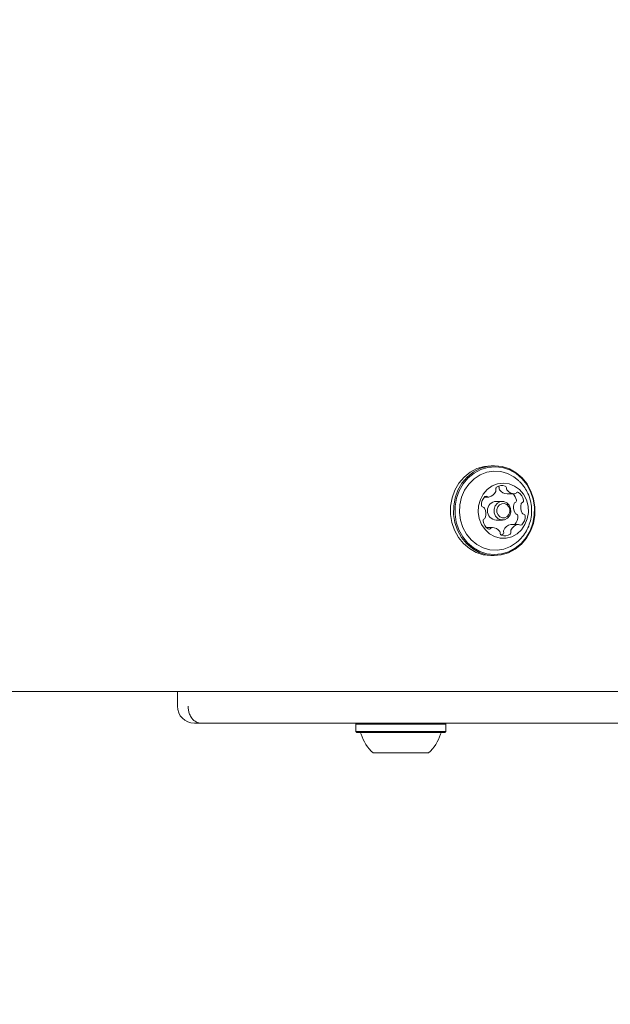
# Model space of a CAD drawing. Units: millimetres. Extents: x 5.3 to 15.6, y 5.9 to 16.4.
# Drawn here: x 12.8 to 12.9, y 10.4 to 10.6 of the extents above; entities that cross this region are included whole.
import ezdxf

# ---------------------------------------------------------------- set-up
doc = ezdxf.new("R2010")
doc.units = ezdxf.units.MM
doc.styles.add('SLDTEXTSTYLE0', font='TXT', dxfattribs={"width": 0.75})
doc.dimstyles.new('SLDDIMSTYLE2', dxfattribs={"dimtxt": 0.15875, "dimasz": 0.08, "dimexe": 0, "dimexo": 0.0625, "dimgap": 0.0396875, "dimtad": 2, "dimdec": 0, "dimlfac": 100, "dimrnd": 1e-09, "dimzin": 12, "dimdsep": 46, "dimtxsty": 'SLDTEXTSTYLE0', "dimblk1": 'DOT', "dimblk2": 'DOT', "dimsah": 1, "dimcen": 0.09, "dimse1": 1, "dimse2": 1, "dimadec": 0, "dimazin": 3, "dimtfac": 1, "dimtdec": 0, "dimtofl": 0, "dimtmove": 0, "dimatfit": 3, "dimldrblk": 'DOT', "dimfxl": 0, "dimfrac": 2, "dimtolj": 1, "dimtzin": 12, "dimarcsym": 0})

# ---------------------------------------------------------------- blocks, each defined once
blk = doc.blocks.new('_DOT')
at = {"color": 0, "linetype": 'ByBlock', "lineweight": -2}
blk.add_line((-0.5, 0), (-1, 0), dxfattribs=at)
at = {"color": 0, "linetype": 'ByBlock', "const_width": 0.5}
blk.add_lwpolyline([(-0.25, 0, 1), (0.25, 0, 1)], format="xyb", close=True, dxfattribs=at)
blk = doc.blocks.new('_D_5')
at = {"color": 7, "linetype": 'Continuous', "lineweight": 0}
blk.add_line((13.4634628899345, 16.23320097161049), (7.225766088888472, 16.23320097161049), dxfattribs=at)
at = {"color": 7, "linetype": 'Continuous', "lineweight": 0, "xscale": 0.08, "yscale": 0.08, "rotation": 180.0000000000004}
blk.add_blockref('_DOT', (7.225766088888472, 16.23320097161049), dxfattribs=at)
at = {"color": 7, "linetype": 'Continuous', "lineweight": 0, "xscale": 0.08, "yscale": 0.08}
blk.add_blockref('_DOT', (13.4634628899345, 16.23320097161049), dxfattribs=at)
at = {"color": 7, "linetype": 'Continuous', "lineweight": 0, "insert": (10.16866657225184, 16.43784045201622), "char_height": 0.15875, "attachment_point": 1, "style": 'SLDTEXTSTYLE0'}
blk.add_mtext('624', dxfattribs=at)

msp = doc.modelspace()

# ---------------------------------------------------------------- linework, layer by layer
at = {"color": 7, "linetype": 'Continuous', "lineweight": 15}
for p, q in [((12.91099436684877, 10.51166237989757), (12.91027591553996, 10.5116623800717)), ((12.91400329338732, 10.50505899775822), (12.91569376705513, 10.50505899734851)), ((12.90871061833985, 10.50429600922409), (12.90963388404798, 10.50429600900033)), ((12.91291727861612, 10.50328737943152), (12.91143811415678, 10.50328737979002)), ((12.91143811309038, 10.49888737979002), (12.91291727754972, 10.49888737943152)), ((12.91056278335351, 10.49711524521681), (12.90915822369893, 10.49711524555723)), ((12.91662276610401, 10.49787804234103), (12.91493229243619, 10.49787804275074)), ((12.91027591041396, 10.4905123800717), (12.91099436172277, 10.49051237989757)), ((12.98956378999051, 10.45858738526535), (12.45665485377051, 10.45858735315154)), ((12.83651402080856, 10.45858737604237), (12.8365140208303, 10.4550873802615)), ((12.84211617364928, 10.45108737842628), (12.84051402085514, 10.45108738028634)), ((12.98144243379385, 10.45108738682226), (12.84211617364928, 10.45108737842628)), ((12.87871433783556, 10.45108738515455), (12.87846433783711, 10.450837385153)), ((12.87846433783711, 10.450837385153), (12.87846433784766, 10.44913738515301)), ((12.87926741105269, 10.45083738468944), (12.87846433783711, 10.450837385153)), ((12.89961433783711, 10.45083738528436), (12.87926741105269, 10.45083738468944)), ((12.89961433783711, 10.45083738528436), (12.89936433783555, 10.4510873852828)), ((12.89961433784766, 10.44913738528436), (12.89961433783711, 10.45083738528436)), ((12.87846433784766, 10.44913738515301), (12.87871433784922, 10.44888738515455)), ((12.87926741106326, 10.44913738468945), (12.87846433784766, 10.44913738515301)), ((12.8794984258824, 10.44888738470195), (12.87871433784922, 10.44888738515455)), ((12.88000150404112, 10.44888738472919), (12.87925875980876, 10.44888738515793)), ((12.89961433784766, 10.44913738528436), (12.87926741106326, 10.44913738468945)), ((12.89936433784922, 10.4488873852828), (12.8794984258824, 10.44888738470195)), ((12.89881991588968, 10.44888738527942), (12.88000150404112, 10.44888738472919)), ((12.89936433784922, 10.4488873852828), (12.89961433784768, 10.44913738528436)), ((12.88303295262147, 10.44408738489338), (12.88253933787903, 10.44408738517831)), ((12.89553933787903, 10.44408738525905), (12.88303295262147, 10.44408738489338))]:
    msp.add_line(p, q, dxfattribs=at)
at = {"color": 7, "linetype": 'Continuous', "lineweight": 15, "flags": 128}
for points in [[(12.91027591553996, 10.5116623800717), (12.9086176692008, 10.51150289407347), (12.90691137083722, 10.51098934913588), (12.90531964792089, 10.51013860451792), (12.90389670466666, 10.50897963130719), (12.90269099770043, 10.50755189694635), (12.90174358592682, 10.50590402121667), (12.90108673231752, 10.50409212054973), (12.90074280523436, 10.5021778970496), (12.90072351670167, 10.50022653730171), (12.9010295235673, 10.49830449252189), (12.90165040513446, 10.49647721563987), (12.90256501802603, 10.4948069323783), (12.90374221619697, 10.49335052223036), (12.90514191157543, 10.49215758149687), (12.90671643921407, 10.49126873434373), (12.90841218046259, 10.49071424939468), (12.91017138888658, 10.49051300896965), (12.91027591041396, 10.4905123800717)], [(12.91870525923669, 10.50736782759097), (12.91752806106576, 10.50882423773891), (12.91612836568729, 10.5100171784724), (12.91455383804865, 10.51090602562554), (12.91285809680014, 10.51146051057458), (12.91109888837614, 10.51166175099962), (12.90933612050962, 10.51150289389933), (12.90762982214604, 10.51098934896175), (12.90603809922971, 10.51013860434379), (12.90461515597548, 10.50897963113306), (12.90340944900924, 10.50755189677222), (12.90246203723564, 10.50590402104254), (12.90180518362634, 10.5040921203756), (12.90146125654318, 10.50217789687546), (12.90144196801049, 10.50022653712758), (12.90174797487612, 10.49830449234776), (12.90236885644328, 10.49647721546574), (12.90328346933486, 10.49480693220417), (12.90446066750578, 10.49335052205623), (12.90586036288425, 10.49215758132273), (12.90743489052289, 10.49126873416959), (12.90913063177141, 10.49071424922055), (12.9108898401954, 10.49051300879552), (12.91265260806193, 10.4906718658958), (12.9143589064255, 10.49118541083339), (12.91595062934183, 10.49203615545135), (12.91737357259606, 10.49319512866208), (12.9185792795623, 10.49462286302292), (12.9195266913359, 10.4962707387526), (12.92018354494521, 10.49808263941954), (12.92052747202837, 10.49999686291967), (12.92054676056106, 10.50194822266756), (12.92024075369542, 10.50387026744738), (12.91961987212827, 10.5056975443294), (12.91870525923669, 10.50736782759097)], [(12.91862862318016, 10.50721935362462), (12.91747925475322, 10.50864133327261), (12.91611264910001, 10.50980607209751), (12.91457534433699, 10.51067390631559), (12.91291969153406, 10.5112152828734), (12.9112020719617, 10.51141176584158), (12.90948097709438, 10.5112566642283), (12.90781501675359, 10.51075525983297), (12.90626092322062, 10.50992462738092), (12.90487161928683, 10.50879305306406), (12.90369441603137, 10.50739907128858), (12.90276940169923, 10.50579015243195), (12.90212807654404, 10.50402108629614), (12.90179228012479, 10.50215211630664), (12.90177344758578, 10.50024688799488), (12.90207222024655, 10.49837028162593), (12.90267842376248, 10.49658620277895), (12.90357141459988, 10.4949554061193), (12.90472078302681, 10.49353342647131), (12.90608738868002, 10.49236868764641), (12.90762469344304, 10.49150085342834), (12.90928034624597, 10.49095947687053), (12.91099796581833, 10.49076299390235), (12.91271906068565, 10.49091809551563), (12.91438502102644, 10.49141949991095), (12.91593911455941, 10.49225013236301), (12.91732841849321, 10.49338170667986), (12.91850562174866, 10.49477568845535), (12.91943063608081, 10.49638460731198), (12.92007196123599, 10.49815367344779), (12.92040775765524, 10.50002264343728), (12.92042659019425, 10.50192787174905), (12.92012781753348, 10.503804478118), (12.91952161401756, 10.50558855696498), (12.91862862318016, 10.50721935362462)], [(12.91666065704548, 10.50822097063058), (12.91560119833156, 10.50905457085288), (12.91410892069546, 10.50983785457748), (12.91250682288649, 10.51028486246506), (12.91085647262498, 10.51037841625319), (12.90922129194595, 10.51011492072226), (12.90766411992587, 10.50950450185774), (12.90624479781221, 10.50857061771428), (12.90501786935782, 10.50734915693577), (12.90403048473515, 10.50588705957495), (12.9033205885815, 10.50424051321342), (12.90291546180795, 10.50247279370446), (12.90283067320921, 10.50065183351747), (12.90306948116357, 10.49884761113121), (12.90362270841528, 10.49712946180018), (12.90446909475131, 10.49556341303961), (12.90557611401942, 10.49420964722512), (12.90690122408996, 10.49312018881777), (12.90839350172605, 10.49233690509317), (12.90999559953502, 10.49188989720559), (12.91164594979653, 10.49179634341746), (12.91328113047557, 10.4920598389484), (12.91483830249564, 10.49267025781291), (12.91625762460931, 10.49360414195638), (12.91671858834497, 10.49400776202776)], [(12.91786814447162, 10.50494770183962), (12.91693354723064, 10.50604965734178), (12.91579382361446, 10.5068840951546), (12.91451041641823, 10.50740603051961), (12.9131525144561, 10.50758732576618), (12.91179332257433, 10.50741820722063), (12.91050611515908, 10.50690779210754), (12.90936028589527, 10.50608359703777), (12.90841760673513, 10.50499005458086), (12.90772889775616, 10.50368611789372), (12.90733128743769, 10.50224208254067), (12.90724621105491, 10.50073579684135), (12.90747825509764, 10.49924846504772), (12.90801491001146, 10.49786026960174), (12.90882724459108, 10.49664604847923), (12.90987146566902, 10.49567126065519), (12.91109127901671, 10.49498845719354), (12.91242092418081, 10.49463444820562), (12.91378871964639, 10.49462831840761), (12.91512092720583, 10.4949703982585), (12.91634572720479, 10.49564224614499), (12.91739709035829, 10.49660764257362), (12.9182183374066, 10.49781454277303), (12.91876519470876, 10.49919788244108), (12.91900818104607, 10.50068308537821), (12.91893419696218, 10.50219008390964), (12.91854723095823, 10.50363763535447), (12.91786814447162, 10.50494770183962)], [(12.91452143589776, 10.50239395011006), (12.9148524831583, 10.50161714657599), (12.91488891298879, 10.50075969079653), (12.91462517927777, 10.49995212264125), (12.914101433092, 10.49931738704115), (12.91339741004049, 10.49895211673747), (12.91262029125084, 10.49891192082275), (12.91188838601419, 10.49920291876064), (12.91131312026807, 10.499780808753), (12.91098207300753, 10.50055761228706), (12.91094564317704, 10.50141506806652), (12.91120937688806, 10.50222263622181), (12.91173312307383, 10.50285737182191), (12.91243714612534, 10.50322264212559), (12.91321426491499, 10.50326283804031), (12.91394617015164, 10.50297184010241), (12.91452143589776, 10.50239395011006)], [(12.91436816378468, 10.50209700217736), (12.91392364025359, 10.50254355353509), (12.91335807711617, 10.50276841557801), (12.91275757623327, 10.50273735509845), (12.91221355842073, 10.50245510077288), (12.911808845459, 10.50196462326372), (12.91160505122776, 10.50134059332554), (12.91163320155132, 10.50067801385959), (12.9118890107981, 10.50007775658327), (12.91233353432919, 10.49963120522554), (12.9128990974666, 10.49940634318263), (12.91349959834951, 10.49943740366218), (12.91404361616204, 10.49971965798775), (12.91444832912378, 10.50021013549691), (12.91465212335502, 10.50083416543509), (12.91462397303146, 10.50149674490104), (12.91436816378468, 10.50209700217736)], [(12.9148575531867, 10.4978709230432), (12.91490329489301, 10.49787697777162), (12.91493229243619, 10.49787804275074)], [(12.91261803405242, 10.49532696119298), (12.91280025848091, 10.49541589527083), (12.91302997827591, 10.4955603753416)]]:
    msp.add_lwpolyline(points, dxfattribs=at)
at = {"color": 7, "linetype": 'Continuous', "lineweight": 15}
for centre, radius, start, end in [((12.90922825665727, 10.50656986564667), 0.002317073702778629, 281.9642733940339, 336.3606348405513), ((12.9118444754793, 10.50621032212787), 0.0005078487259613908, 127.3594034060927, 200.2662742759932), ((12.91087277035301, 10.50585881650748), 0.0005255012820229361, 335.48492233758, 19.52073489571531), ((12.91277751668849, 10.50491588069617), 0.002103367445313544, 68.02074771320865, 126.1645499313095), ((12.91166442719178, 10.50641993092617), 0.000496856347803385, 351.1113177030344, 53.71907744740209), ((12.91266644852488, 10.50627032332065), 0.0005162954522125693, 171.8900160599566, 216.5635361378584), ((12.91403027142449, 10.50726043841994), 0.002201605959647514, 216.1161457262356, 269.2978914557906), ((12.91336436965582, 10.5064216534574), 0.0004877777590192185, 350.7395072192703, 65.7452883912244), ((12.91435692219265, 10.50627032291092), 0.0005162954521656286, 171.8900160580069, 216.5635361387768), ((12.91571620488461, 10.50725508918445), 0.00219478616164751, 216.0732075172817, 272.5321704194125), ((12.91365674239059, 10.5031892118923), 0.00256172331172847, 8.3104848170512, 46.87747737350701), ((12.9157830658174, 10.50548601105074), 0.0004246335225641204, 274.065535521699, 325.0748395222982), ((12.9164709026719, 10.50501245614378), 0.0004104744602482814, 61.02956334819411, 145.8457560836872), ((12.91539725855538, 10.50320869255249), 0.002509419452875866, 8.035503142069969, 59.53088824625896), ((12.91062902115021, 10.50248141793901), 0.002638892075429549, 133.5566196615005, 183.3039487280104), ((12.90909023280591, 10.50409926631798), 0.0004061130437873614, 47.96567124527976, 133.508952939523), ((12.90963444590726, 10.50470303384222), 0.0004067234257948345, 227.9737277136308, 280.5035357706551), ((12.91158844836841, 10.50108737975358), 0.002205130503055776, 93.90915736516777, 266.0908148619488), ((12.91827071921933, 10.50188166021349), 0.00273957056824947, 161.5778406161418, 210.0866824992851), ((12.91611240498952, 10.50260860936399), 0.0004621970966238611, 114.3950161182195, 162.5242238465892), ((12.91570965691411, 10.50347128175334), 0.0004899128726783132, 295.621354090426, 10.37098824953059), ((12.91996119288718, 10.50188165980379), 0.002739570568280128, 161.5778406165176, 210.0866824990463), ((12.91780287865737, 10.50260860895426), 0.0004621970966604626, 114.3950161209571, 162.5242238449829), ((12.91740013058192, 10.50347128134365), 0.0004899128726934966, 295.6213540898048, 10.37098824650002), ((12.90846027320259, 10.5023347828559), 0.0004657897909544913, 180.670621572553, 258.1822644922738), ((12.90828736374235, 10.50145081062105), 0.0004350173543948754, 29.51406620623439, 79.73559442161067), ((12.90629505819536, 10.50029225753232), 0.002739667697598659, 341.5926549799095, 30.07307631018908), ((12.91627858262208, 10.50072273144885), 0.0004348758250769641, 209.5456125164835, 259.6880924821646), ((12.9179690562899, 10.50072273103913), 0.000434875825072675, 209.5456125163071, 259.6880924813481), ((12.90885647791028, 10.49870309524426), 0.0004900594091161353, 115.621365840601, 190.3712671776825), ((12.91085934784063, 10.49896567790058), 0.002509562837181589, 188.0355619002346, 239.5307894403419), ((12.90845365610944, 10.49956591851464), 0.0004622184566748337, 294.3952130715131, 342.5291208009511), ((12.913924877178, 10.49969421591232), 0.002650910087308372, 316.7554928493973, 3.244334823209162), ((12.91610570690903, 10.4998388119138), 0.00046586331049307, 0.6678163140805597, 78.22979796936046), ((12.91562750667014, 10.49969215441261), 0.002638891819389372, 313.5565713599642, 3.303950382104968), ((12.91779618057683, 10.49983881150409), 0.0004658633105060405, 0.6678163155919304, 78.22979796813071), ((12.90978564791824, 10.49716181935073), 0.0004105075759496867, 241.0288309564438, 325.8421483523118), ((12.91047348557476, 10.49668826442007), 0.0004246007348289195, 94.06624002528925, 145.0783264071135), ((12.91054034609239, 10.4949191918049), 0.00219474771442858, 36.07318490711263, 92.53227929820324), ((12.91189972356193, 10.49590402221379), 0.0005161426676036035, 351.9310956687933, 36.564025677079), ((12.91289227763475, 10.49575270687096), 0.0004879372718819853, 170.6982133240017, 245.7434613829302), ((12.91272237513039, 10.49596378014093), 0.0005073018108174748, 307.3261479123052, 20.25274302995009), ((12.91369346641201, 10.4963149382562), 0.0005253519267435166, 155.4323648276089, 199.5212253906156), ((12.91533836010673, 10.49560422608657), 0.002317129773564045, 101.9759489495666, 156.3601774210275), ((12.91441284879823, 10.49596377973121), 0.0005073018107915013, 307.3261479117667, 20.25274303188361), ((12.91538394007973, 10.49631493784649), 0.0005253519266621919, 155.4323648225394, 199.5212253936051), ((12.91702883377447, 10.49560422567694), 0.002317129773472089, 101.975948948077, 156.3601774219501), ((12.91662220291534, 10.49747082325128), 0.0004069171950683082, 47.9597805530023, 100.5030490739565), ((12.91716664872702, 10.49807464756904), 0.000406117274444824, 227.9606218585668, 313.4392730139793), ((12.91347905157448, 10.49725835360014), 0.00210337976471118, 248.0208630391198, 306.1707172670472), ((12.8405140208303, 10.45508738028634), 0.003999999999999559, 180.0000003558413, 270.0000003558158), ((12.87925875981186, 10.44838738515793), 0.0005000000000006111, 16.52879923153452, 90.00000035601857), ((12.88903726374186, 10.45128925712115), 0.00970000000000085, 196.528799230585, 227.9414812628209), ((12.88904141192674, 10.45128925712118), 0.009700000000000538, 312.0585194488479, 343.4712014810783), ((12.89881991589279, 10.44838738527942), 0.0005000000000027287, 90.00000035581502, 163.4712014805204)]:
    msp.add_arc(centre, radius, start, end, dxfattribs=at)
for points, knots in [([(12.91814858755997, 10.50648231506874), (12.91783411521442, 10.50693119398626), (12.91739398006244, 10.50755944442983), (12.9168073263173, 10.50804768850921), (12.91663983104753, 10.50818708687574)], [0, 0, 0, 0, 0.7144904108106163, 1, 1, 1, 1]), ([(12.9167313516103, 10.4940217914648), (12.91711962252402, 10.49442449620987), (12.91790059138693, 10.49523449730894), (12.91878455890252, 10.49668924630825), (12.91942382847666, 10.49827501377424), (12.91977312808653, 10.49996581710642), (12.91982043724897, 10.50171152196404), (12.91954536939637, 10.50345688844612), (12.91899412592457, 10.50508034044941), (12.9184175842178, 10.50603629570078), (12.91814858755997, 10.50648231506874)], [0, 0, 0, 0, 0.1229101761061209, 0.2472217647058823, 0.3720860222705683, 0.4980157619820064, 0.62544016884629, 0.7546098061849664, 0.8855084702028378, 1, 1, 1, 1]), ([(12.83903368635384, 10.45508737788146), (12.83905217508435, 10.45475376423497), (12.83908849694059, 10.45409836678043), (12.83938999362324, 10.4531016911545), (12.83997245728597, 10.45206695687853), (12.84081925757178, 10.4513648226992), (12.84155554426276, 10.45112846776569), (12.84194513402272, 10.45109132776707), (12.84206252813128, 10.45108774698339), (12.84210120826817, 10.45108739222265), (12.84211372837003, 10.45108738068055), (12.84211617364928, 10.45108737842628)], [0, 0, 0, 0, 0.133380144122116, 0.2620306688977648, 0.4466191372619774, 0.7174350651859931, 0.9160285872198817, 0.9729177898803828, 0.9912363404359964, 0.9982883849379497, 1, 1, 1, 1])]:
    msp.add_open_spline(points, degree=3, knots=knots, dxfattribs=at)

# ---------------------------------------------------------------- dimensions: what is measured, and where the dimension line sits
at = {"color": 7, "linetype": 'Continuous', "lineweight": 0}
dim = msp.add_linear_dim(base=(7.225766088888471, 16.23320097161049), p1=(13.4634628899345, 9.869637534588579), p2=(7.225766088888472, 8.893503206543715), dimstyle='SLDDIMSTYLE2', dxfattribs=at)
dim.commit()
dim.dimension.update_dxf_attribs({"geometry": '_D_5', "text_midpoint": (10.34461448941149, 16.23320097161049), "dimtype": 160})

doc.saveas('drawing.dxf')
